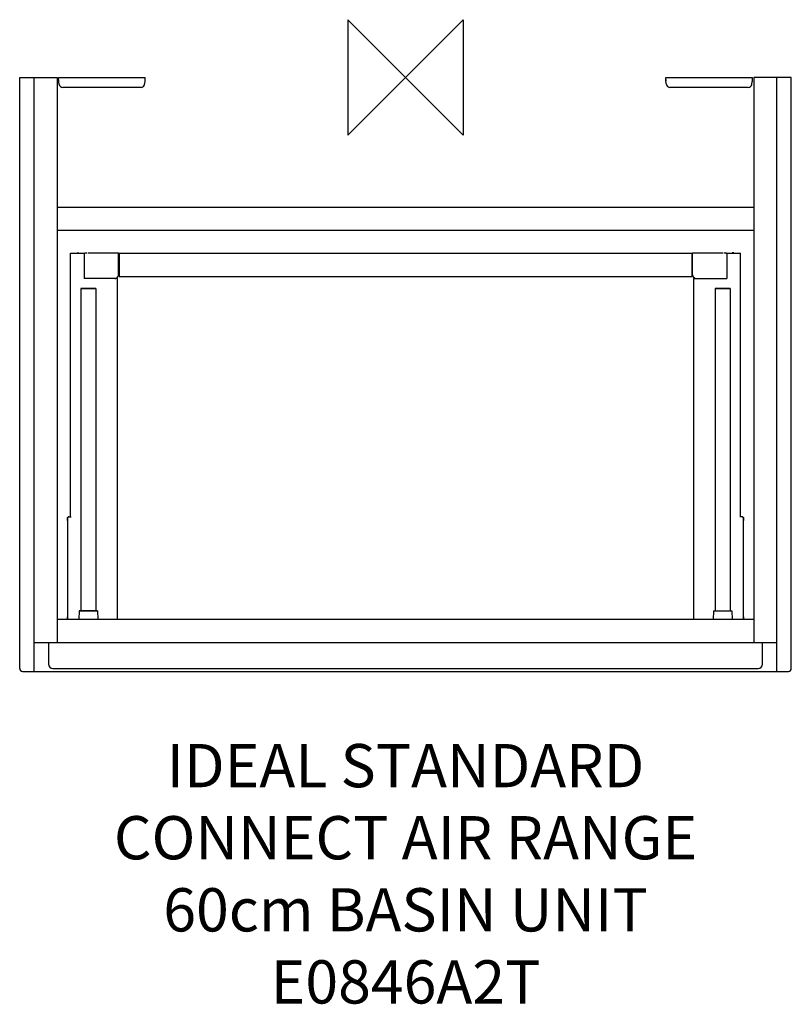
# Model space of a CAD drawing. Units: millimetres. Extents: x -268 to 267, y -643 to 40.
import ezdxf

# ---------------------------------------------------------------- set-up
doc = ezdxf.new("R2010")
doc.units = ezdxf.units.MM
doc.header["$LTSCALE"] = 54.820741
for name, color, linetype in [('DETAIL', 2, 'CONTINUOUS'), ('ORIGIN', 6, 'CONTINUOUS'), ('Text', 7, 'CONTINUOUS')]:
    doc.layers.add(name, color=color, linetype=linetype)
doc.styles.add('Fastrack', font='simplex.shx')

# ---------------------------------------------------------------- blocks, each defined once
blk = doc.blocks.new('ORIGIN')
at = {"layer": 'ORIGIN'}
blk.add_lwpolyline([(-20, 20), (-20, -20), (20, 20), (20, -20)], close=True, dxfattribs=at)

msp = doc.modelspace()

# ---------------------------------------------------------------- linework, layer by layer
at = {"layer": 'DETAIL', "linetype": 'Continuous'}
for p, q in [((-267.5, -410), (-267.5, 0)), ((-267.5, 0), (-241.5, 0)), ((-257.5, -412), (-257.5, 0)), ((-241.5, 0), (-241.5, -392)), ((-240.5, -2.39), (-240.5, 0)), ((-240.5, 0), (-180.5, 0)), ((-180.5, -2.39), (-180.5, 0)), ((180.5, -2.39), (180.5, 0)), ((180.5, 0), (240.5, 0)), ((240.5, -2.39), (240.5, 0)), ((267.5, 0), (241.5, 0)), ((241.5, 0), (241.5, -392)), ((257.5, -412), (257.5, 0)), ((267.5, -410), (267.5, 0)), ((-240.5, -1.5), (-240.5, -2.06)), ((-240.5, -2.12), (-240.5, -2.15)), ((-240.5, -2.14), (-240.5, -2.26)), ((-240.5, -2.31), (-240.5, -2.38)), ((-240.1, -4.85), (-240.38, -2.86)), ((-180.9, -4.85), (-180.62, -2.86)), ((-180.5, -1.51), (-180.5, -1.5)), ((-180.5, -1.94), (-180.5, -1.83)), ((-180.5, -2.18), (-180.5, -1.94)), ((-180.5, -2.26), (-180.5, -2.18)), ((-180.5, -2.38), (-180.5, -2.37)), ((180.5, -1.5), (180.5, -2.06)), ((180.5, -2.12), (180.5, -2.15)), ((180.5, -2.14), (180.5, -2.26)), ((180.5, -2.31), (180.5, -2.38)), ((180.56, -2.54), (180.54, -2.59)), ((180.9, -4.85), (180.62, -2.86)), ((240.1, -4.85), (240.38, -2.86)), ((240.5, -1.94), (240.5, -1.89)), ((240.5, -2.18), (240.5, -1.94)), ((240.5, -2.38), (240.5, -2.37)), ((-183.38, -7), (-237.62, -7)), ((237.62, -7), (183.38, -7)), ((-241.5, -90), (241.5, -90)), ((-241.5, -106), (241.5, -106)), ((-232.3, -304.85), (-232.3, -122)), ((-232.3, -122), (-222.29, -122)), ((-227.71, -122), (-227.71, -121.7)), ((-227.71, -121.7), (-226.41, -121.7)), ((-226.41, -121.7), (-226.41, -122)), ((-222.8, -122), (-222.8, -139.55)), ((-222.37, -121.71), (-222.37, -122)), ((-222.31, -121.7), (-222.17, -121.7)), ((-222.16, -121.7), (-220.86, -121.7)), ((-220.16, -121.7), (-199.06, -121.7)), ((-199.06, -137.05), (-199.06, -121.7)), ((-199.06, -122), (199.06, -122)), ((-198.5, -122), (-198.5, -138)), ((198.5, -122), (198.5, -138)), ((199.06, -121.7), (220.16, -121.7)), ((199.06, -137.05), (199.06, -121.7)), ((220.86, -121.7), (222.16, -121.7)), ((222.31, -121.7), (222.17, -121.7)), ((222.29, -122), (232.3, -122)), ((222.37, -121.71), (222.37, -122)), ((222.8, -122), (222.8, -139.55)), ((227.71, -121.7), (226.41, -121.7)), ((226.41, -121.7), (226.41, -122)), ((227.71, -122), (227.71, -121.7)), ((232.3, -304.85), (232.3, -122)), ((-219.7, -139.55), (-222.8, -139.55)), ((-200, -139.55), (-219.66, -139.55)), ((-200, -139.55), (-200, -376)), ((-198.5, -138), (198.5, -138)), ((200, -139.55), (219.66, -139.55)), ((200, -376), (200, -139.55)), ((219.66, -139.55), (219.75, -139.55)), ((219.7, -139.55), (222.8, -139.55)), ((-225.01, -146.45), (-225.01, -369.9)), ((-225.01, -146.45), (-214.76, -146.45)), ((-214.86, -146.35), (-224.91, -146.35)), ((-214.76, -146.45), (-214.76, -369.9)), ((214.76, -146.45), (225.01, -146.45)), ((214.76, -146.45), (214.76, -369.9)), ((224.91, -146.35), (214.86, -146.35)), ((225.01, -146.45), (225.01, -369.9)), ((-234.34, -305.65), (-234.34, -305.65)), ((-233.53, -304.85), (-231.77, -304.85)), ((233.53, -304.85), (231.77, -304.85)), ((-234.37, -307.35), (-234.37, -374.15)), ((-234.37, -307.35), (-234.37, -374.15)), ((-234.37, -307.35), (-234.37, -307.35)), ((234.37, -307.35), (234.37, -307.35)), ((234.37, -374.15), (234.37, -307.35)), ((234.37, -374.15), (234.37, -307.35)), ((-234.37, -374.15), (-234.37, -374.15)), ((-226.28, -370), (-226.47, -376.02)), ((-226.28, -370), (-213.48, -370)), ((-213.58, -369.9), (-226.18, -369.9)), ((-213.48, -370), (-213.29, -376.02)), ((213.48, -370), (213.29, -376.02)), ((213.48, -370), (226.28, -370)), ((213.58, -369.9), (226.18, -369.9)), ((226.28, -370), (226.47, -376.02)), ((234.37, -374.15), (234.37, -374.15)), ((241.5, -376), (-241.5, -376)), ((-234.33, -375.85), (-233.82, -375.85)), ((234.34, -375.85), (234.34, -375.85)), ((-257.5, -392), (257.5, -392)), ((-247.5, -392), (-247.5, -407)), ((247.5, -407), (247.5, -392)), ((-265.5, -412), (265.5, -412)), ((-244.5, -410), (244.5, -410))]:
    msp.add_line(p, q, dxfattribs=at)
for points in [[(-240.5, -2.26), (-240.5, -2.29), (-240.5, -2.32), (-240.5, -2.34)], [(180.5, -2.26), (180.5, -2.29), (180.5, -2.32), (180.5, -2.34)], [(240.5, -1.52), (240.5, -1.5), (240.5, -1.5)], [(240.5, -1.89), (240.5, -1.77), (240.5, -1.75), (240.5, -1.64)], [(240.5, -2.35), (240.5, -2.29), (240.5, -2.18)], [(219.65, -139.55), (219.69, -139.55), (219.75, -139.55)]]:
    msp.add_lwpolyline(points, dxfattribs=at)
for centre, radius, start, end in [((-240, -2.39), 0.5, 179.99971, 204.09651), ((-241.37, -3), 1, 8.00002, 24.09683), ((-237.62, -4.5), 2.5, 188, 270), ((-183.38, -4.5), 2.5, 270, 352), ((-179.63, -3), 1, 155.90333, 172), ((-181, -2.39), 0.5, 335.87867, 359.97293), ((181, -2.39), 0.5, 179.99971, 204.09651), ((179.63, -3), 1, 8.00002, 24.09683), ((183.38, -4.5), 2.5, 188, 270), ((237.62, -4.5), 2.5, 270, 352), ((241.37, -3), 1, 155.90333, 172), ((240, -2.39), 0.5, 335.87867, 359.97293), ((-201.56, -137.05), 2.5, 270, 346.75608), ((-201.56, -137.05), 2.5, 346.77397, 0), ((201.56, -137.05), 2.5, 180, 270), ((201.38, -136.68), 2.54, 236.83887, 246.18058), ((-224.91, -146.45), 0.1, 90, 180), ((-214.86, -146.45), 0.1, 0, 90), ((214.86, -146.45), 0.1, 90, 180), ((224.91, -146.45), 0.1, 0, 90), ((-233.53, -305.65), 0.8, 124.13031, 180.00341), ((-233.53, -305.65), 0.799, 123.27722, 124.12585), ((-233.53, -305.65), 0.8, 119.04474, 123.27643), ((-233.53, -305.65), 0.799, 117.49023, 119.04409), ((-233.53, -305.65), 0.8, 113.98843, 117.48962), ((-233.53, -305.65), 0.799, 111.68155, 113.98814), ((-233.53, -305.65), 0.8, 107.92318, 111.6808), ((-233.53, -305.65), 0.799, 106.48682, 107.92273), ((-233.53, -305.65), 0.8, 102.41047, 106.48587), ((-233.53, -305.65), 0.799, 101.06625, 102.4101), ((-233.53, -305.65), 0.8, 96.61258, 101.06523), ((-233.53, -305.65), 0.799, 95.56765, 96.61185), ((-233.53, -305.65), 0.8, 90.00198, 95.56628), ((233.53, -305.65), 0.8, 84.30235, 89.98932), ((233.53, -305.65), 0.8, 37.65492, 84.2977), ((233.53, -305.65), 0.8, 359.99901, 37.65664), ((-226.18, -370), 0.1, 90, 178.25056), ((-213.58, -370), 0.1, 1.74944, 90), ((213.58, -370), 0.1, 90, 178.25056), ((226.18, -370), 0.1, 1.74944, 90), ((-233.52, -375.85), 0.802, 180.0119, 190.79768), ((-233.02, -375.85), 0.802, 180.01189, 190.79214), ((233.52, -375.85), 0.802, 349.20232, 359.9881), ((-244.5, -407), 3, 180, 270), ((244.5, -407), 3, 270, 0), ((-265.5, -410), 2, 180, 270), ((265.5, -410), 2, 270, 0)]:
    msp.add_arc(centre, radius, start, end, dxfattribs=at)
for points, knots in [([(240.35, -2.78), (240.36, -2.78), (240.37, -2.81), (240.38, -2.84), (240.38, -2.86)], [0, 0, 0, 0, 0.278889, 1, 1, 1, 1]), ([(199.99, -138.8), (199.77, -138.66), (199.4, -138.32), (199.18, -137.86), (199.12, -137.63)], [0, 0, 0, 0, 0.524016, 1, 1, 1, 1]), ([(-234.37, -307.35), (-234.37, -307.17), (-234.37, -306.82), (-234.37, -306.41), (-234.36, -306.11), (-234.35, -305.93), (-234.35, -305.78), (-234.34, -305.69), (-234.34, -305.65)], [0, 0, 0, 0, 0.320776, 0.609619, 0.733266, 0.839573, 0.927543, 1, 1, 1, 1]), ([(-234.33, -305.65), (-234.33, -305.65), (-234.33, -305.65), (-234.33, -305.65), (-234.33, -305.66), (-234.33, -305.67), (-234.34, -305.68), (-234.34, -305.7), (-234.34, -305.72), (-234.34, -305.75), (-234.35, -305.79), (-234.35, -305.86), (-234.35, -305.94), (-234.36, -306.04), (-234.36, -306.15), (-234.36, -306.27), (-234.36, -306.41), (-234.37, -306.55), (-234.37, -306.76), (-234.37, -307.02), (-234.37, -307.24), (-234.37, -307.35)], [0, 0, 0, 0, 0.001784, 0.003425, 0.005627, 0.011767, 0.020246, 0.03106, 0.044192, 0.059615, 0.077295, 0.119256, 0.169681, 0.228088, 0.293919, 0.366542, 0.44526, 0.529314, 0.617898, 0.805209, 1, 1, 1, 1]), ([(-234.34, -305.65), (-234.33, -305.62), (-234.33, -305.56), (-234.3, -305.44), (-234.26, -305.33), (-234.21, -305.23), (-234.14, -305.13), (-234.03, -305.02), (-233.91, -304.94), (-233.79, -304.89), (-233.68, -304.86), (-233.59, -304.85), (-233.53, -304.85)], [0, 0, 0, 0, 0.063483, 0.153007, 0.282014, 0.352318, 0.423645, 0.567187, 0.711242, 0.783466, 0.855706, 1, 1, 1, 1]), ([(233.53, -304.85), (233.59, -304.85), (233.68, -304.86), (233.8, -304.89), (233.91, -304.94), (234.04, -305.02), (234.14, -305.13), (234.21, -305.23), (234.27, -305.33), (234.31, -305.44), (234.33, -305.56), (234.33, -305.62), (234.34, -305.65)], [0, 0, 0, 0, 0.144716, 0.217178, 0.289616, 0.434134, 0.578101, 0.649636, 0.720061, 0.848577, 0.93675, 1, 1, 1, 1]), ([(234.37, -307.35), (234.37, -307.24), (234.37, -307.02), (234.37, -306.76), (234.37, -306.55), (234.36, -306.41), (234.36, -306.27), (234.36, -306.15), (234.36, -306.04), (234.35, -305.94), (234.35, -305.86), (234.35, -305.79), (234.34, -305.75), (234.34, -305.72), (234.34, -305.7), (234.34, -305.68), (234.33, -305.67), (234.33, -305.66), (234.33, -305.65), (234.33, -305.65), (234.33, -305.65), (234.33, -305.65)], [0, 0, 0, 0, 0.194791, 0.382102, 0.470686, 0.55474, 0.633458, 0.706081, 0.771912, 0.830319, 0.880744, 0.922705, 0.940385, 0.955808, 0.96894, 0.979754, 0.988233, 0.994373, 0.996575, 0.998216, 1, 1, 1, 1]), ([(234.34, -305.65), (234.34, -305.69), (234.35, -305.78), (234.35, -305.93), (234.36, -306.11), (234.37, -306.41), (234.37, -306.82), (234.37, -307.17), (234.37, -307.35)], [0, 0, 0, 0, 0.072453, 0.160421, 0.266725, 0.390371, 0.679218, 1, 1, 1, 1]), ([(-234.34, -375.85), (-234.34, -375.81), (-234.35, -375.72), (-234.35, -375.57), (-234.36, -375.39), (-234.37, -375.09), (-234.37, -374.68), (-234.37, -374.33), (-234.37, -374.15)], [0, 0, 0, 0, 0.072454, 0.160422, 0.266726, 0.390372, 0.679219, 1, 1, 1, 1]), ([(-234.37, -374.15), (-234.37, -374.26), (-234.37, -374.48), (-234.37, -374.74), (-234.37, -374.95), (-234.36, -375.09), (-234.36, -375.22), (-234.36, -375.35), (-234.36, -375.46), (-234.35, -375.56), (-234.35, -375.64), (-234.35, -375.71), (-234.34, -375.75), (-234.34, -375.78), (-234.34, -375.8), (-234.34, -375.82), (-234.33, -375.83), (-234.33, -375.84), (-234.33, -375.85), (-234.33, -375.85), (-234.33, -375.85), (-234.33, -375.85)], [0, 0, 0, 0, 0.194789, 0.382099, 0.470683, 0.554737, 0.633454, 0.706077, 0.771908, 0.830316, 0.880741, 0.922702, 0.940383, 0.955806, 0.968939, 0.979753, 0.988232, 0.994372, 0.996575, 0.998215, 1, 1, 1, 1]), ([(234.33, -375.85), (234.33, -375.85), (234.33, -375.85), (234.33, -375.85), (234.33, -375.84), (234.33, -375.83), (234.34, -375.82), (234.34, -375.8), (234.34, -375.78), (234.34, -375.75), (234.35, -375.71), (234.35, -375.64), (234.35, -375.56), (234.36, -375.46), (234.36, -375.35), (234.36, -375.22), (234.36, -375.09), (234.37, -374.95), (234.37, -374.74), (234.37, -374.48), (234.37, -374.26), (234.37, -374.15)], [0, 0, 0, 0, 0.001785, 0.003425, 0.005628, 0.011768, 0.020247, 0.031061, 0.044194, 0.059617, 0.077298, 0.119259, 0.169684, 0.228092, 0.293923, 0.366546, 0.445263, 0.529317, 0.617901, 0.805211, 1, 1, 1, 1]), ([(234.37, -374.15), (234.37, -374.33), (234.37, -374.68), (234.37, -375.09), (234.36, -375.39), (234.35, -375.57), (234.35, -375.72), (234.34, -375.81), (234.34, -375.85)], [0, 0, 0, 0, 0.320775, 0.609618, 0.733265, 0.839572, 0.927543, 1, 1, 1, 1]), ([(-234.32, -376), (-234.32, -375.98), (-234.33, -375.94), (-234.33, -375.89), (-234.34, -375.85)], [0, 0, 0, 0, 0.305423, 1, 1, 1, 1]), ([(234.34, -375.85), (234.34, -375.86), (234.33, -375.91), (234.32, -375.96), (234.32, -376)], [0, 0, 0, 0, 0.215306, 1, 1, 1, 1])]:
    msp.add_open_spline(points, degree=3, knots=knots, dxfattribs=at)
for points in [[(-222.34, -121.7), (-222.35, -121.7), (-222.36, -121.71), (-222.37, -121.71)], [(-222.31, -121.7), (-222.32, -121.7), (-222.33, -121.7), (-222.34, -121.7)], [(222.31, -121.7), (222.32, -121.7), (222.33, -121.7), (222.34, -121.7)], [(222.34, -121.7), (222.35, -121.7), (222.36, -121.71), (222.37, -121.71)]]:
    msp.add_open_spline(points, degree=3, dxfattribs=at)

# ---------------------------------------------------------------- block references
at = {"layer": 'ORIGIN', "xscale": -2, "yscale": 2, "zscale": 2}
msp.add_blockref('ORIGIN', (0, 0), dxfattribs=at)

# ---------------------------------------------------------------- texts
at = {"layer": 'Text', "insert": (0, -462.34), "char_height": 30, "width": 2237.2895, "attachment_point": 2, "style": 'Fastrack'}
msp.add_mtext('IDEAL STANDARD\\PCONNECT AIR RANGE\\P60cm BASIN UNIT\\PE0846A2T', dxfattribs=at)

doc.saveas('drawing.dxf')
